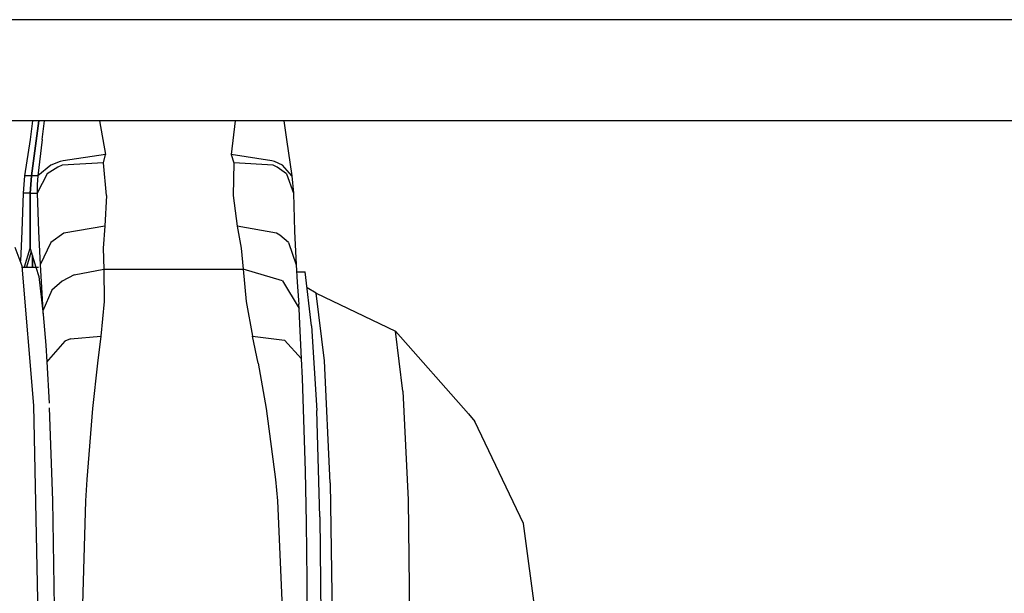
# Model space of a CAD drawing. Units: millimetres. Extents: x 984 to 10046, y -1557 to 1741.
# Drawn here: x 7408 to 7964, y 89 to 413 of the extents above; entities that cross this region are included whole.
import ezdxf

# ---------------------------------------------------------------- set-up
doc = ezdxf.new("R2010")
doc.units = ezdxf.units.MM
doc.layers.add('TFR-TRI', color=7, linetype='CONTINUOUS', true_color=0xffffff)

msp = doc.modelspace()

# ---------------------------------------------------------------- linework, layer by layer
at = {"layer": 'TFR-TRI', "color": 18, "linetype": 'CONTINUOUS'}
for p, q in [((8095.804504, 412.75), (6441.610657, 412.75)), ((8095.804504, 412.75), (6441.610657, 412.75)), ((8091.421692, 355.600098), (6969.831848, 355.600098)), ((7414.901184, 355.600098), (7413.433411, 345.030762)), ((7418.195129, 355.600098), (7414.019348, 324.447754)), ((7418.195129, 355.600098), (7414.019348, 324.447754)), ((7418.385559, 355.600098), (7414.209778, 324.447754)), ((7420.31427, 345.030762), (7421.679504, 355.600098)), ((7420.31427, 345.030762), (7421.679504, 355.600098)), ((7452.684387, 355.600098), (7456.023254, 336.55127)), ((7452.684387, 355.600098), (7456.023254, 336.55127)), ((7529.377747, 355.600098), (7527.022278, 336.55127)), ((7529.377747, 355.600098), (7527.022278, 336.55127)), ((7556.78302, 355.600098), (7558.25177, 345.030762)), ((7413.433411, 345.030762), (7410.367493, 324.447754)), ((7420.31427, 345.030762), (7417.86261, 324.447754)), ((7420.31427, 345.030762), (7417.86261, 324.447754)), ((7558.25177, 345.030762), (7561.3172, 324.447754)), ((7456.023254, 336.55127), (7432.048645, 333.070801)), ((7456.023254, 336.55127), (7432.048645, 333.070801)), ((7454.844543, 331.939941), (7456.023254, 336.55127)), ((7454.844543, 331.939941), (7456.023254, 336.55127)), ((7550.06134, 333.070801), (7527.022278, 336.55127)), ((7550.06134, 333.070801), (7527.022278, 336.55127)), ((7527.022278, 336.55127), (7528.495911, 331.939941)), ((7527.022278, 336.55127), (7528.495911, 331.939941)), ((7425.210754, 330.606445), (7417.86261, 324.447754)), ((7425.210754, 330.606445), (7417.86261, 324.447754)), ((7429.054016, 329.416504), (7423.038879, 325.55127)), ((7429.054016, 329.416504), (7423.038879, 325.55127)), ((7430.460266, 332.592773), (7425.210754, 330.606445)), ((7430.460266, 332.592773), (7425.210754, 330.606445)), ((7431.615051, 330.464844), (7429.054016, 329.416504)), ((7431.615051, 330.464844), (7429.054016, 329.416504)), ((7432.048645, 333.070801), (7430.460266, 332.592773)), ((7432.048645, 333.070801), (7430.460266, 332.592773)), ((7454.844543, 331.939941), (7431.615051, 330.464844)), ((7454.844543, 331.939941), (7431.615051, 330.464844)), ((7456.553528, 313.476562), (7454.844543, 331.939941)), ((7456.553528, 313.476562), (7454.844543, 331.939941)), ((7528.495911, 331.939941), (7528.117981, 313.476562)), ((7528.495911, 331.939941), (7528.117981, 313.476562)), ((7550.685364, 330.464844), (7528.495911, 331.939941)), ((7550.685364, 330.464844), (7528.495911, 331.939941)), ((7551.497864, 332.592773), (7550.06134, 333.070801)), ((7551.497864, 332.592773), (7550.06134, 333.070801)), ((7553.008606, 329.416504), (7550.685364, 330.464844)), ((7553.008606, 329.416504), (7550.685364, 330.464844)), ((7556.099426, 330.606445), (7551.497864, 332.592773)), ((7556.099426, 330.606445), (7551.497864, 332.592773)), ((7558.272278, 325.55127), (7553.008606, 329.416504)), ((7558.272278, 325.55127), (7553.008606, 329.416504)), ((7561.3172, 324.447754), (7556.099426, 330.606445)), ((7561.3172, 324.447754), (7556.099426, 330.606445)), ((7410.367493, 324.447754), (7409.503235, 314.799805)), ((7414.019348, 324.447754), (7410.367493, 324.447754)), ((7414.019348, 324.447754), (7410.367493, 324.447754)), ((7414.019348, 324.447754), (7413.375793, 314.799805)), ((7414.019348, 324.447754), (7413.375793, 314.799805)), ((7414.209778, 324.447754), (7413.566711, 314.799805)), ((7414.019348, 324.447754), (7414.208313, 324.422852)), ((7414.019348, 324.447754), (7414.208313, 324.422852)), ((7417.86261, 324.447754), (7414.209778, 324.447754)), ((7417.86261, 324.447754), (7414.209778, 324.447754)), ((7423.038879, 325.55127), (7417.43927, 314.799805)), ((7423.038879, 325.55127), (7417.43927, 314.799805)), ((7417.86261, 324.447754), (7417.479309, 319.557129)), ((7417.86261, 324.447754), (7417.479309, 319.557129)), ((7558.272278, 325.55127), (7562.181458, 314.799805)), ((7558.272278, 325.55127), (7562.181458, 314.799805)), ((7561.3172, 324.447754), (7562.181458, 314.799805)), ((7417.479309, 319.557129), (7417.43927, 314.799805)), ((7417.479309, 319.557129), (7417.43927, 314.799805)), ((7409.503235, 314.799805), (7408.799622, 293.22998)), ((7413.375793, 314.799805), (7409.503235, 314.799805)), ((7413.375793, 314.799805), (7409.503235, 314.799805)), ((7413.375793, 314.799805), (7413.566711, 314.799805)), ((7413.375793, 314.799805), (7413.375793, 283.494141)), ((7413.375793, 314.799805), (7413.375793, 283.494141)), ((7413.375793, 314.799805), (7413.566711, 314.799805)), ((7413.566711, 314.799805), (7417.43927, 314.799805)), ((7413.566711, 314.799805), (7417.43927, 314.799805)), ((7413.566711, 314.799805), (7413.566711, 283.494141)), ((7417.43927, 314.799805), (7418.14386, 293.22998)), ((7417.43927, 314.799805), (7418.14386, 293.22998)), ((7456.553528, 313.476562), (7455.737122, 296.006836)), ((7456.553528, 313.476562), (7455.737122, 296.006836)), ((7528.117981, 313.476562), (7530.4422, 296.006836)), ((7528.117981, 313.476562), (7530.4422, 296.006836)), ((7562.181458, 314.799805), (7562.886536, 293.22998)), ((7455.737122, 296.006836), (7432.56134, 292.103027)), ((7455.737122, 296.006836), (7432.56134, 292.103027)), ((7455.737122, 296.006836), (7454.78009, 283.692871)), ((7455.737122, 296.006836), (7454.78009, 283.692871)), ((7530.4422, 296.006836), (7532.632629, 283.692871)), ((7530.4422, 296.006836), (7532.632629, 283.692871)), ((7552.702942, 292.103027), (7530.4422, 296.006836)), ((7552.702942, 292.103027), (7530.4422, 296.006836)), ((7408.799622, 293.22998), (7407.966125, 276.312988)), ((7418.14386, 293.22998), (7419.076965, 274.272949)), ((7418.14386, 293.22998), (7419.076965, 274.272949)), ((7432.56134, 292.103027), (7425.090149, 286.853516)), ((7432.56134, 292.103027), (7425.090149, 286.853516)), ((7554.6297, 290.960449), (7552.702942, 292.103027)), ((7554.6297, 290.960449), (7552.702942, 292.103027)), ((7559.409973, 286.853516), (7554.6297, 290.960449)), ((7559.409973, 286.853516), (7554.6297, 290.960449)), ((7562.886536, 293.22998), (7563.819153, 274.272949)), ((7409.066223, 273.40625), (7405.056458, 284)), ((7425.090149, 286.853516), (7419.076965, 274.272949)), ((7425.090149, 286.853516), (7419.076965, 274.272949)), ((7454.78009, 283.692871), (7455.020325, 271.737793)), ((7454.78009, 283.692871), (7455.020325, 271.737793)), ((7532.632629, 283.692871), (7533.750793, 271.737793)), ((7532.632629, 283.692871), (7533.750793, 271.737793)), ((7559.409973, 286.853516), (7563.819153, 274.272949)), ((7559.409973, 286.853516), (7563.819153, 274.272949)), ((7413.375793, 283.494141), (7410.149719, 272.805664)), ((7413.375793, 283.494141), (7410.149719, 272.805664)), ((7414.108215, 281.699707), (7411.409485, 272.805664)), ((7414.108215, 281.699707), (7411.409485, 272.805664)), ((7413.5672, 283.494629), (7413.375793, 283.494141)), ((7413.5672, 283.494629), (7413.375793, 283.494141)), ((7413.566711, 283.494141), (7416.792786, 272.805664)), ((7414.653137, 279.893555), (7414.653137, 272.805664)), ((7414.653137, 279.893555), (7414.653137, 272.805664)), ((7414.790344, 279.439941), (7414.790344, 272.805664)), ((7415.572083, 194.70752), (7409.066223, 273.40625)), ((7409.11554, 272.805664), (7418.29425, 272.805664)), ((7416.792786, 272.805664), (7418.33136, 267.706543)), ((7419.076965, 274.272949), (7419.847473, 261.348633)), ((7419.076965, 274.272949), (7419.847473, 261.348633)), ((7563.819153, 274.272949), (7564.41095, 264.36084)), ((7418.33136, 267.706543), (7420.756165, 246.102539)), ((7438.337219, 268.510254), (7431.60675, 264.974121)), ((7438.337219, 268.510254), (7431.60675, 264.974121)), ((7438.337219, 268.510254), (7455.020325, 271.737793)), ((7438.337219, 268.510254), (7455.020325, 271.737793)), ((7455.020325, 271.737793), (7455.263489, 253.458008)), ((7455.020325, 271.737793), (7455.263489, 253.458008)), ((7455.020325, 271.737793), (7533.750793, 271.737793)), ((7455.020325, 271.737793), (7533.750793, 271.737793)), ((7556.013489, 265.243164), (7533.750793, 271.737793)), ((7533.750793, 271.737793), (7535.540833, 253.458008)), ((7533.750793, 271.737793), (7535.540833, 253.458008)), ((7556.013489, 265.243164), (7533.750793, 271.737793)), ((7564.054504, 270.333008), (7568.924622, 270.333008)), ((7572.511536, 239.666992), (7568.924622, 270.333008)), ((7431.60675, 264.974121), (7425.750305, 259.882324)), ((7431.60675, 264.974121), (7425.750305, 259.882324)), ((7556.013489, 265.243164), (7565.400208, 249.556641)), ((7556.013489, 265.243164), (7565.400208, 249.556641)), ((7564.41095, 264.36084), (7565.010559, 254.295898)), ((7419.847473, 261.348633), (7420.632629, 248.166504)), ((7419.847473, 261.348633), (7420.632629, 248.166504)), ((7425.750305, 259.882324), (7420.632629, 248.166504)), ((7425.750305, 259.882324), (7420.632629, 248.166504)), ((7575.014465, 258.230957), (7569.979309, 261.310059)), ((7575.014465, 258.230957), (7619.87384, 236.794922)), ((7579.749817, 219.958984), (7575.014465, 258.230957)), ((7579.749817, 219.958984), (7575.014465, 258.230957)), ((7455.263489, 253.458008), (7453.485168, 233.911621)), ((7455.263489, 253.458008), (7453.485168, 233.911621)), ((7535.540833, 253.458008), (7539.144348, 233.911621)), ((7535.540833, 253.458008), (7539.144348, 233.911621)), ((7565.010559, 254.295898), (7565.218567, 251.977539)), ((7565.400208, 249.556641), (7565.218567, 251.977539)), ((7420.632629, 248.166504), (7420.694641, 247.134766)), ((7420.632629, 248.166504), (7420.694641, 247.134766)), ((7420.694641, 247.134766), (7420.756165, 246.102539)), ((7420.694641, 247.134766), (7420.756165, 246.102539)), ((7420.756165, 246.102539), (7422.294739, 228.771973)), ((7565.881653, 240.818848), (7565.400208, 249.556641)), ((7566.809387, 221.1875), (7565.881653, 240.818848)), ((7572.511536, 239.666992), (7575.357239, 191.902832)), ((7436.350403, 232.350098), (7453.485168, 233.911621)), ((7436.350403, 232.350098), (7453.485168, 233.911621)), ((7453.485168, 233.911621), (7451.479309, 218.590332)), ((7453.485168, 233.911621), (7451.479309, 218.590332)), ((7539.144348, 233.911621), (7557.165833, 231.707031)), ((7539.144348, 233.911621), (7557.165833, 231.707031)), ((7542.371887, 218.590332), (7539.144348, 233.911621)), ((7542.371887, 218.590332), (7539.144348, 233.911621)), ((7661.154114, 189.988281), (7619.87384, 236.794922)), ((7624.084778, 202.769043), (7619.87384, 236.794922)), ((7624.084778, 202.769043), (7619.87384, 236.794922)), ((7422.294739, 228.771973), (7422.951477, 219.47168)), ((7433.136047, 230.987305), (7423.868469, 220.508301)), ((7433.136047, 230.987305), (7423.868469, 220.508301)), ((7436.350403, 232.350098), (7433.136047, 230.987305)), ((7436.350403, 232.350098), (7433.136047, 230.987305)), ((7557.165833, 231.707031), (7566.809387, 221.1875)), ((7557.165833, 231.707031), (7566.809387, 221.1875)), ((7423.867493, 220.507324), (7422.951477, 219.47168)), ((7423.867493, 220.507324), (7422.951477, 219.47168)), ((7422.951477, 219.47168), (7424.214172, 195.984375)), ((7451.479309, 218.590332), (7448.668762, 193.056641)), ((7451.479309, 218.590332), (7448.668762, 193.056641)), ((7542.371887, 218.590332), (7546.875793, 193.056641)), ((7542.371887, 218.590332), (7546.875793, 193.056641)), ((7567.361145, 210.138184), (7566.809387, 221.1875)), ((7583.027161, 150.99585), (7579.749817, 219.958984)), ((7583.027161, 150.99585), (7579.749817, 219.958984)), ((7569.079895, 157.555176), (7567.361145, 210.138184)), ((7624.084778, 202.769043), (7626.997864, 141.456055)), ((7624.084778, 202.769043), (7626.997864, 141.456055)), ((7418.105774, 67.028076), (7415.572083, 194.70752)), ((7424.302551, 193.430664), (7426.117981, 140.97583)), ((7448.668762, 193.056641), (7445.422668, 152.865234)), ((7448.668762, 193.056641), (7445.422668, 152.865234)), ((7546.875793, 193.056641), (7552.048645, 152.865234)), ((7546.875793, 193.056641), (7552.048645, 152.865234)), ((7577.184387, 131.716797), (7575.357239, 191.902832)), ((7661.154114, 189.988281), (7664.657043, 185.683105)), ((7692.107239, 128.05542), (7664.657043, 185.683105)), ((7569.576965, 128.48999), (7569.079895, 157.555176)), ((7445.422668, 152.865234), (7444.706848, 140.840576)), ((7445.422668, 152.865234), (7444.706848, 140.840576)), ((7552.048645, 152.865234), (7553.187317, 140.840576)), ((7552.048645, 152.865234), (7553.187317, 140.840576)), ((7583.027161, 150.99585), (7584.196106, 65)), ((7583.027161, 150.99585), (7584.196106, 65)), ((7426.117981, 140.97583), (7426.977356, 80.778076)), ((7444.706848, 140.840576), (7442.650208, 65)), ((7444.706848, 140.840576), (7442.650208, 65)), ((7553.187317, 140.840576), (7556.447083, 65)), ((7553.187317, 140.840576), (7556.447083, 65)), ((7626.997864, 141.456055), (7628.037903, 65)), ((7626.997864, 141.456055), (7628.037903, 65)), ((7569.984192, 96), (7569.576965, 128.48999)), ((7577.184387, 131.716797), (7577.81427, 65)), ((7700.706848, 65), (7692.107239, 128.05542)), ((7570.109192, 65), (7569.984192, 96))]:
    msp.add_line(p, q, dxfattribs=at)

doc.saveas('drawing.dxf')
